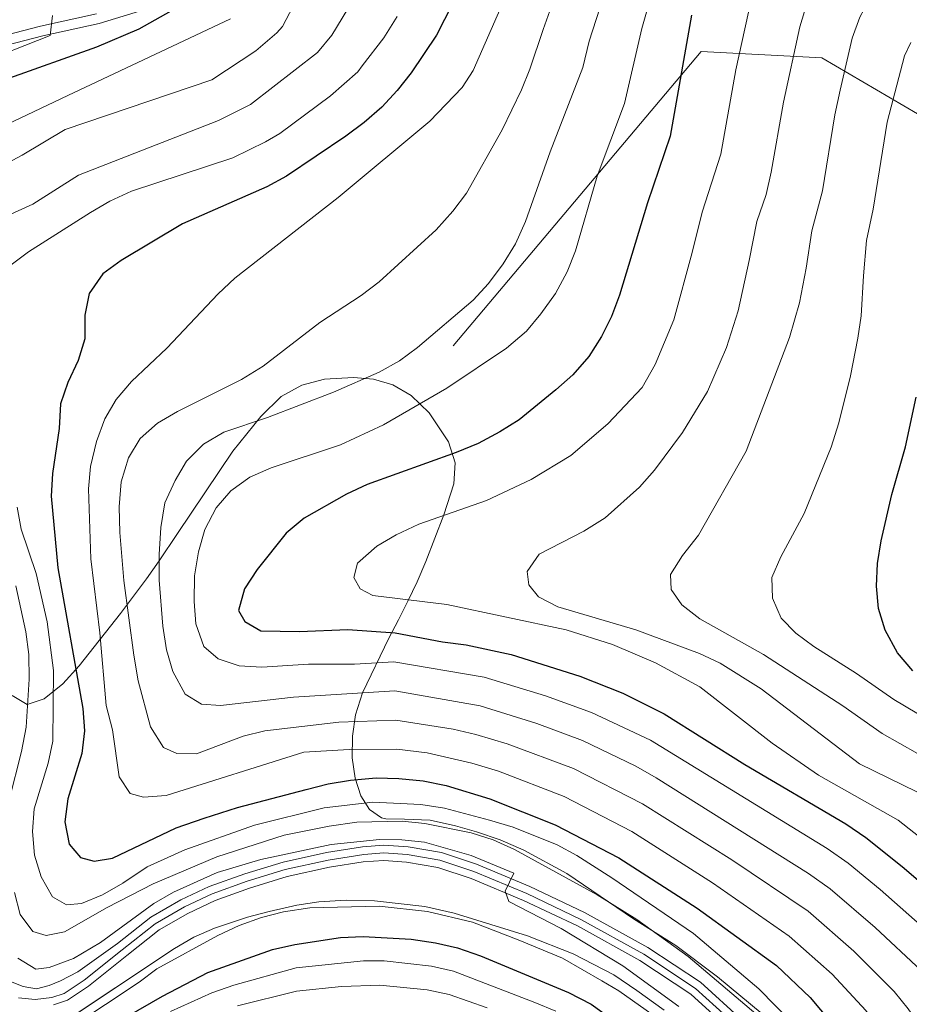
# Model space of a CAD drawing. Units: metres. Extents: x 593141 to 599983, y 4775337 to 4780060.
# Drawn here: x 597389 to 597586, y 4775788 to 4776007 of the extents above; entities that cross this region are included whole.
import ezdxf

# ---------------------------------------------------------------- set-up
doc = ezdxf.new("R2010")
doc.units = ezdxf.units.M
doc.header["$MEASUREMENT"] = 0
doc.linetypes.add('DGN Style 3', pattern=[119.43106000000002, 85.3079, -34.12316000000001])
doc.linetypes.add('DGN Style 4', pattern=[136.57794790000003, 68.24632000000001, -34.12316000000001, 0.0853079, -34.12316000000001])
for name, color, linetype, lineweight in [('Nivel 21', 7, 'Continuous', 0), ('Nivel 23', 7, 'Continuous', 0), ('Nivel 35', 7, 'Continuous', 0), ('Nivel 4', 7, 'Continuous', 0), ('Nivel 5', 7, 'Continuous', 0), ('Nivel 54', 7, 'Continuous', 0), ('Nivel 57', 7, 'Continuous', 0), ('Nivel 59', 7, 'Continuous', 0)]:
    doc.layers.add(name, color=color, linetype=linetype, lineweight=lineweight)

msp = doc.modelspace()

# ---------------------------------------------------------------- linework, layer by layer
at = {"layer": 'Nivel 21', "color": 7, "linetype": 'Continuous', "lineweight": 0}
for points in [[(597291.3900000006, 4775993.390000001, 457.34), (597298.5799999982, 4775996.35, 457.62), (597304.9899999984, 4775998.66, 458.91), (597311.8999999985, 4776000.9, 461.05), (597319.4499999993, 4776001.08, 461.62), (597333.1700000018, 4776000.279999999, 462.9), (597341.8599999994, 4775999.199999999, 463.62), (597353.4600000009, 4775997.16, 464.9), (597359.9899999984, 4775996.790000001, 465.9), (597366.7199999988, 4775996.84, 466.76), (597379.6999999993, 4775999.32, 468.04), (597394.0300000012, 4776003.01, 469.47), (597406.5, 4776005.76, 470.76), (597416.4200000018, 4776008.82, 472.18)], [(597386.870000001, 4775793.380000001, 482.13), (597389.629999999, 4775792.25, 482.32), (597392.629999999, 4775791.790000001, 482.77), (597395.4299999997, 4775792.529999999, 483.05), (597397.9499999993, 4775793.560000001, 483.14), (597401.7699999996, 4775795.529999999, 483.23), (597410.5500000007, 4775801.779999999, 483.5), (597417.9299999997, 4775807.640000001, 483.6), (597424.6400000006, 4775811.470000001, 483.69), (597430.9400000013, 4775814.460000001, 483.6), (597438.8200000003, 4775817.279999999, 483.6), (597447.3399999999, 4775819.880000001, 483.78), (597456.9299999997, 4775821.99, 483.96), (597464.8900000006, 4775823.279999999, 484.57), (597469.6700000018, 4775823.640000001, 484.57), (597475.0500000007, 4775823.23, 484.57), (597482.4600000009, 4775821.960000001, 484.71), (597490.1799999997, 4775819.42, 484.85), (597502.0300000012, 4775814.470000001, 485.28), (597514.120000001, 4775808.710000001, 485.71), (597528.1900000013, 4775800.960000001, 486.42), (597539.8399999999, 4775793.220000001, 486.99), (597549.1000000015, 4775784.810000001, 487.56)], [(597396.379999999, 4775788.23, 483.05), (597399.4499999993, 4775789.27, 483.14), (597404.1099999994, 4775792.35, 483.23), (597412.629999999, 4775799.17, 483.5), (597419.8099999987, 4775804.859999999, 483.6), (597426.1900000013, 4775808.5, 483.69), (597432.2300000004, 4775811.359999999, 483.6), (597439.870000001, 4775814.1, 483.6), (597448.1900000013, 4775816.640000001, 483.78), (597457.5599999987, 4775818.699999999, 483.96), (597465.0300000012, 4775819.91, 484.57), (597469.6700000018, 4775820.24, 484.57), (597474.6400000006, 4775819.869999999, 484.57), (597481.6400000006, 4775818.67, 484.71), (597489, 4775816.25, 484.85), (597500.6499999985, 4775811.380000001, 485.28), (597512.5799999982, 4775805.699999999, 485.71), (597526.4400000013, 4775798.07, 486.42), (597537.7600000016, 4775790.550000001, 486.99), (597546.7699999996, 4775782.359999999, 487.56)]]:
    msp.add_polyline3d(points, dxfattribs=at)
at = {"layer": 'Nivel 21', "color": 7, "linetype": 'DGN Style 3', "lineweight": 0}
msp.add_polyline3d([(597291.1099999994, 4775995.65, 457.34), (597297.7899999991, 4775998.4, 457.62), (597304.2699999996, 4776000.74, 458.91), (597308.7899999991, 4776002.34, 460.41), (597311.5300000012, 4776003.09, 461.05), (597316.5, 4776003.42, 461.41), (597333.370000001, 4776002.470000001, 462.9), (597342.1900000013, 4776001.380000001, 463.62), (597353.7100000009, 4775999.35, 464.9), (597365.0199999996, 4775998.859999999, 466.59), (597366.5, 4775999.040000001, 466.76), (597379.2199999988, 4776001.470000001, 468.04), (597393.5199999996, 4776005.140000001, 469.47), (597405.9299999997, 4776007.890000001, 470.76)], dxfattribs=at)
at = {"layer": 'Nivel 23', "color": 7, "linetype": 'DGN Style 4', "lineweight": 0}
msp.add_polyline3d([(597388.6400000006, 4775789.75, 482.3), (597392.3500000015, 4775789.390000001, 482.76), (597396.0199999996, 4775789.82, 483.05), (597398.7300000004, 4775790.73, 483.13), (597403.1499999985, 4775793.66, 483.23), (597411.620000001, 4775800.43, 483.5), (597418.8999999985, 4775806.210000001, 483.6), (597425.4400000013, 4775809.939999999, 483.69), (597431.6000000015, 4775812.859999999, 483.6), (597439.3599999994, 4775815.640000001, 483.6), (597447.7800000012, 4775818.210000001, 483.78), (597457.2600000016, 4775820.290000001, 483.96), (597465.1700000018, 4775821.58, 484.57), (597469.6700000018, 4775821.9, 484.57), (597474.8399999999, 4775821.51, 484.57), (597482.0399999991, 4775820.279999999, 484.71), (597489.5799999982, 4775817.790000001, 484.85), (597501.3299999982, 4775812.890000001, 485.28), (597513.3299999982, 4775807.17, 485.71), (597527.2899999991, 4775799.48, 486.42), (597538.7699999996, 4775791.859999999, 486.99), (597547.9100000001, 4775783.560000001, 487.56)], dxfattribs=at)
at = {"layer": 'Nivel 35', "color": 92, "linetype": 'DGN Style 3', "lineweight": 0}
for points in [[(597595.8999999985, 4775981.109999999, 553.66), (597566.8099999987, 4775998.140000001, 539.98), (597540.0500000007, 4775999.529999999, 533.15), (597475.7300000004, 4775923.279999999, 525.36)], [(597475.7300000004, 4775923.279999999, 525.36), (597471.6099999994, 4775925.66, 522.75), (597467.3299999982, 4775926.91, 520.16), (597462.8900000006, 4775927.32, 518.58), (597456.4699999988, 4775926.91, 518.45), (597451.4699999988, 4775925.59, 518.45), (597446.8999999985, 4775923.050000001, 518.45), (597442.3399999999, 4775918.640000001, 518.45), (597436.1600000001, 4775910.939999999, 518.45), (597423.9100000001, 4775892.67, 518.07), (597419.8000000007, 4775886.619999999, 517.3100000000001), (597416.9699999988, 4775882.630000001, 516.39), (597411.2199999988, 4775874.98, 513.63), (597402.0399999991, 4775863.34, 508.17), (597398.4600000009, 4775859.4, 506.41), (597394.3099999987, 4775856.040000001, 504.6), (597390.5199999996, 4775854.77, 502.75), (597387.1799999997, 4775856.790000001, 500.34)], [(597553.5300000012, 4775786.189999999, 491.04), (597543.6799999997, 4775794.460000001, 491.04), (597534.4299999997, 4775801.390000001, 491.04), (597525.0100000016, 4775807.27, 491.04), (597510.2399999984, 4775817.359999999, 491.04), (597500.6799999997, 4775822.5, 491.04), (597495.4499999993, 4775824.76, 491.61), (597490.2199999988, 4775826.58, 492.18), (597485.5100000016, 4775827.93, 493.28), (597479.9299999997, 4775829.130000001, 493.32), (597474.2100000009, 4775829.35, 493.32), (597470.0599999987, 4775829.439999999, 496.25), (597469.120000001, 4775829.67, 497.32), (597466.5, 4775831.5, 500.38), (597464.5399999991, 4775834.52, 503.45), (597463.25, 4775838.439999999, 506.51), (597462.629999999, 4775842.960000001, 509.57), (597462.6700000018, 4775847.76, 512.63), (597463.370000001, 4775852.540000001, 515.69), (597464.8999999985, 4775857.380000001, 519.02), (597470.7699999996, 4775869.529999999, 527.83), (597472.870000001, 4775873.59, 530.16), (597474.9600000009, 4775877.74, 531.89), (597477.0100000016, 4775882.02, 532.85), (597478.9600000009, 4775886.48, 532.88), (597482.9699999988, 4775896.85, 531.11), (597485.1600000001, 4775903.710000001, 529.87), (597485.4400000013, 4775908.369999999, 529.03), (597483.9699999988, 4775913.02, 528.19), (597479.6900000013, 4775919.460000001, 527.02), (597475.7300000004, 4775923.279999999, 525.36)], [(597397.1799999997, 4775783.4, 487.04), (597423.1799999997, 4775800.67, 487.04), (597427.5300000012, 4775803.199999999, 487.04), (597432.1099999994, 4775805.199999999, 487.04), (597439.379999999, 4775807.640000001, 487.04), (597444.1900000013, 4775808.890000001, 487.57), (597450.3200000003, 4775810.279999999, 487.61), (597455.2600000016, 4775811.050000001, 487.61), (597461.3099999987, 4775811.42, 487.61), (597467.5799999982, 4775811.300000001, 487.07), (597478.7699999996, 4775810.029999999, 487.04), (597485.2699999996, 4775808.529999999, 487.04), (597501.5, 4775803.48, 487.04), (597511.6600000001, 4775799.540000001, 487.04), (597520.6799999997, 4775794.890000001, 487.04), (597525.7800000012, 4775791.4, 487.38), (597531.8200000003, 4775787.029999999, 488.75)]]:
    msp.add_polyline3d(points, dxfattribs=at)
at = {"layer": 'Nivel 4', "color": 30, "linetype": 'Continuous', "lineweight": 30, "flags": 128}
for points, elevation in [([(597488.3299999982, 4776016.970000001), (597481.2899999991, 4776003.189999999), (597475.7399999984, 4775994.85), (597472.629999999, 4775990.880000001), (597469.2100000009, 4775987.24), (597465.2899999991, 4775983.810000001), (597461.25, 4775980.810000001), (597448.0799999982, 4775971.91), (597443.6700000018, 4775969.560000001), (597424.9600000009, 4775961.380000001), (597411.4100000001, 4775953.199999999), (597407.3500000015, 4775950.290000001), (597404.2699999996, 4775945.880000001), (597403.3099999987, 4775941.109999999), (597403.3599999994, 4775935.859999999), (597401.879999999, 4775931.09), (597399.5799999982, 4775926.189999999), (597397.8999999985, 4775921.470000001), (597397.629999999, 4775915.98), (597396.1600000001, 4775905.99), (597395.8299999982, 4775901), (597397.3399999999, 4775885.08), (597402.8599999994, 4775853.93), (597403.25, 4775848.939999999), (597402.6499999985, 4775843.949999999), (597399.5899999999, 4775833.92)], 500), ([(597424.75, 4776009.859999999), (597415.3299999982, 4776004.529999999), (597405.879999999, 4776000.49), (597385.6000000015, 4775993.26)], 475), ([(597537.9100000001, 4776007.619999999), (597533.1700000018, 4775980.800000001), (597528.1400000006, 4775965.99), (597521.9100000001, 4775945.529999999), (597520.1499999985, 4775940.83), (597517.9200000018, 4775936.359999999), (597515.1099999994, 4775931.91), (597511.5899999999, 4775927.9), (597507.7600000016, 4775924.57), (597499.629999999, 4775917.890000001), (597495.3900000006, 4775915.220000001), (597490.5500000007, 4775912.630000001), (597485.6499999985, 4775910.65), (597465.9299999997, 4775903.59), (597461.370000001, 4775901.390000001), (597452.0100000016, 4775896.1), (597447.9899999984, 4775892.779999999)], 525), ([(597586.9600000009, 4775862.26), (597583.5399999991, 4775866.24), (597580.8599999994, 4775871.27), (597579.3500000015, 4775876.050000001), (597578.9100000001, 4775881.040000001), (597579.129999999, 4775886.040000001), (597579.9499999993, 4775891.060000001), (597582.3299999982, 4775901.32), (597585.3099999987, 4775911.9), (597587.7100000009, 4775922.9)], 550), ([(597447.9899999984, 4775892.779999999), (597441.5700000003, 4775884.689999999), (597438.7300000004, 4775880.470000001), (597437.4400000013, 4775875.619999999), (597438.8399999999, 4775873.189999999), (597442.3399999999, 4775871.109999999), (597450.9299999997, 4775870.98), (597461.6799999997, 4775871.41), (597472.120000001, 4775870.710000001), (597482.6700000018, 4775868.699999999), (597487.879999999, 4775868.040000001), (597497.9100000001, 4775865.890000001), (597513.120000001, 4775861.1), (597522.6600000001, 4775857.290000001), (597531.8399999999, 4775852.720000001), (597549.7300000004, 4775841.460000001), (597572.1400000006, 4775828.359999999), (597576.5500000007, 4775825.290000001), (597584.5700000003, 4775818.85), (597600.9899999984, 4775804.859999999)], 524.9999999999999), ([(597399.5899999999, 4775833.92), (597398.9299999997, 4775828.790000001), (597399.8900000006, 4775823.85), (597402.379999999, 4775820.880000001), (597405.4100000001, 4775820.040000001), (597409.4899999984, 4775820.74), (597423.5599999987, 4775827.49), (597429.7800000012, 4775829.6), (597437.1799999997, 4775831.99), (597452.3900000006, 4775835.960000001), (597457.3000000007, 4775837.189999999), (597462.2300000004, 4775838), (597467.9600000009, 4775838.540000001), (597472.9600000009, 4775838.41), (597478.3500000015, 4775837.880000001), (597483.4499999993, 4775836.84), (597493.1499999985, 4775833.91), (597507.629999999, 4775828.15), (597521.75, 4775820.77), (597539.1700000018, 4775809.640000001), (597556.7300000004, 4775796.92), (597564.1999999993, 4775789.83), (597570.7300000004, 4775782.1)], 500), ([(597401.8999999985, 4775779.42), (597420.5899999999, 4775790.16), (597430.629999999, 4775795.35), (597444.9499999993, 4775800.52), (597449.8999999985, 4775801.560000001), (597460.0500000007, 4775803.119999999), (597465.0399999991, 4775803.4), (597475.7100000009, 4775802.77), (597481.129999999, 4775801.949999999), (597486, 4775800.83), (597491.1099999994, 4775799.09), (597510.5799999982, 4775790.970000001), (597515.5899999999, 4775788.359999999), (597524.0199999996, 4775782.300000001)], 475)]:
    msp.add_lwpolyline(points, dxfattribs=dict(at, elevation=elevation))
at = {"layer": 'Nivel 5', "color": 30, "linetype": 'Continuous', "lineweight": 0, "flags": 128}
for points, elevation in [([(597599.3399999999, 4776081.25), (597564.2600000016, 4776059.17), (597553.3399999999, 4776053.07), (597541.8399999999, 4776046.119999999), (597536.7699999996, 4776042.390000001), (597533.1000000015, 4776038.99), (597528.0700000003, 4776033.609999999), (597525.5799999982, 4776030.24), (597523.3000000007, 4776025.779999999), (597520.8299999982, 4776019.25), (597515.1499999985, 4776001.85), (597513.75, 4775996), (597506.5100000016, 4775977.35), (597501.0500000007, 4775961.9), (597498.8099999987, 4775956.93), (597496.1099999994, 4775952.48)], 515), ([(597602.6700000018, 4776075.890000001), (597580.9499999993, 4776061.65), (597567.5199999996, 4776053.470000001), (597555.75, 4776047.15), (597550.4400000013, 4776043.859999999), (597542, 4776037.51), (597537.6600000001, 4776032.810000001), (597534.6799999997, 4776028.779999999), (597531.8999999985, 4776022.33), (597526.8399999999, 4776004.66), (597523.0500000007, 4775988), (597516.9400000013, 4775971.939999999), (597512.120000001, 4775955.34), (597510.3200000003, 4775950.68), (597507.7100000009, 4775945.939999999), (597504.4899999984, 4775941.41), (597501.2899999991, 4775937.57), (597496.8399999999, 4775933.82), (597483.6400000006, 4775924.890000001), (597469.5399999991, 4775916.82), (597460.0599999987, 4775912.359999999), (597444.6600000001, 4775907.26), (597439.9100000001, 4775905.17), (597435.6999999993, 4775902.189999999)], 520), ([(597573.5399999991, 4776002.49), (597575.1999999993, 4776007.18), (597576.1600000001, 4776008.949999999), (597579.5899999999, 4776012.6), (597585.1499999985, 4776015.82), (597599.7300000004, 4776029.49)], 540), ([(597502.2199999988, 4776024.52), (597489.4499999993, 4775995.380000001), (597487.0399999991, 4775991.57), (597479.870000001, 4775984.140000001), (597459.4800000004, 4775967.210000001), (597436.5599999987, 4775949.310000001), (597432.9299999997, 4775945.869999999), (597421.5100000016, 4775933.779999999), (597413.6799999997, 4775926.4), (597410.3099999987, 4775922.4), (597407.75, 4775918.1), (597405.9400000013, 4775913.09), (597404.5599999987, 4775907.59), (597404.120000001, 4775902.609999999), (597404.6499999985, 4775887.060000001), (597406.6900000013, 4775870.65), (597408.0599999987, 4775854.540000001), (597409.4899999984, 4775849.18), (597410.9100000001, 4775838.75), (597413.3599999994, 4775835.050000001), (597416.3599999994, 4775834.279999999), (597421.3599999994, 4775834.640000001), (597451.9100000001, 4775844.23), (597461.9800000004, 4775844.84), (597472.5500000007, 4775844.880000001), (597479.2199999988, 4775844.050000001), (597489.1600000001, 4775841.779999999), (597495.0599999987, 4775840)], 505), ([(597452.7199999988, 4776015.75), (597447.1700000018, 4776005.09), (597445.8900000006, 4776003.68), (597441.25, 4775999.699999999), (597431.4800000004, 4775993.27), (597398.9600000009, 4775982.300000001), (597389.4299999997, 4775976.6)], 485), ([(597605.629999999, 4775811.949999999), (597583.7100000009, 4775829.119999999), (597566.0300000012, 4775839.119999999), (597555.7899999991, 4775846.199999999), (597539.6999999993, 4775858.75), (597529.879999999, 4775864.040000001), (597520.3500000015, 4775868.08), (597510.0599999987, 4775871.32), (597483.6499999985, 4775876.99), (597467.2300000004, 4775878.99), (597464.3599999994, 4775880.439999999), (597462.9800000004, 4775882.960000001), (597463.8299999982, 4775886.109999999), (597468.1099999994, 4775889.880000001), (597472.3999999985, 4775892.439999999), (597477.4400000013, 4775894.76), (597492.3900000006, 4775900), (597502.3099999987, 4775904.66), (597511.120000001, 4775909.99), (597519.3000000007, 4775916.98), (597526.9499999993, 4775925.09), (597529.8500000015, 4775930.189999999), (597533.9600000009, 4775940.060000001), (597537.9899999984, 4775954.99), (597540.2699999996, 4775963.91), (597544.3500000015, 4775976.800000001), (597547.7300000004, 4775995.51), (597551.870000001, 4776014.380000001)], 530), ([(597462.879999999, 4776011.16), (597458.0799999982, 4776003.210000001), (597454.9100000001, 4775999.32), (597440.0899999999, 4775987.83), (597432.9499999993, 4775984.24)], 490), ([(597587.8200000003, 4775835.41), (597575.1099999994, 4775841.65), (597553.3099999987, 4775858.290000001), (597544.1999999993, 4775863.949999999), (597539.6700000018, 4775866.07), (597525.5500000007, 4775871.380000001), (597508.2199999988, 4775876.42), (597503.9299999997, 4775878.67), (597501.7899999991, 4775881.33), (597501.4499999993, 4775884.310000001), (597504.0799999982, 4775888.09), (597514.0300000012, 4775893.25), (597518.7100000009, 4775896.16), (597526.3500000015, 4775903.01), (597529.6400000006, 4775906.779999999), (597535.8500000015, 4775915.1), (597541.3999999985, 4775924.220000001), (597545.6499999985, 4775933.91), (597548.2199999988, 4775942.09), (597550.6600000001, 4775953.26), (597552.3999999985, 4775961.84), (597554.4499999993, 4775967.890000001), (597555.5500000007, 4775972.77), (597558.3000000007, 4775988.359999999), (597561.870000001, 4776005.040000001), (597564.1900000013, 4776012.66)], 535), ([(597345.4100000001, 4775917.26), (597339.8000000007, 4775920.949999999), (597331.75, 4775927.68), (597327.8900000006, 4775931.43), (597324.1900000013, 4775935.48), (597318.7399999984, 4775944.210000001), (597313.6099999994, 4775958.460000001), (597312.3599999994, 4775963.439999999), (597310.9100000001, 4775973.59), (597310.5599999987, 4775979.060000001), (597311.3299999982, 4775983.51), (597313.4699999988, 4775986.640000001), (597317.1900000013, 4775988.5), (597338.7399999984, 4775988.560000001), (597349.0100000016, 4775989.26), (597369.6600000001, 4775994), (597379.0599999987, 4775996.58), (597395.6700000018, 4776003.1), (597396.1400000006, 4776007.550000001)], 470), ([(597386, 4775983.359999999), (597399.5899999999, 4775989.82), (597435.6099999994, 4776006.779999999)], 480), ([(597386.6600000001, 4775952.029999999), (597390.870000001, 4775955.16), (597404.5799999982, 4775963.84), (597408.879999999, 4775966.390000001), (597413.6799999997, 4775968.609999999), (597436.1499999985, 4775975.960000001), (597443.4200000018, 4775979.5), (597446.5899999999, 4775981.41), (597457.8399999999, 4775989.73), (597463.8500000015, 4775995.07), (597464.8599999994, 4775996.380000001), (597469.6600000001, 4776002.619999999), (597472.5799999982, 4776007.33)], 495), ([(597506.4499999993, 4776008.58), (597504.9600000009, 4776004.449999999), (597502.0300000012, 4775995.67), (597500.1499999985, 4775991.040000001), (597495.8900000006, 4775982.199999999), (597487.9600000009, 4775968.119999999), (597484.9400000013, 4775964.140000001), (597481.2399999984, 4775960.029999999), (597468.620000001, 4775948.48), (597464.620000001, 4775945.470000001), (597455.4800000004, 4775939.449999999), (597442.9100000001, 4775929.779999999), (597438.1000000015, 4775926.869999999), (597423.870000001, 4775919.779999999), (597419.4299999997, 4775917.18), (597415.6000000015, 4775913.76), (597413.0399999991, 4775909.460000001), (597411.4200000018, 4775904.130000001), (597410.9800000004, 4775898.619999999), (597411.0599999987, 4775892.92), (597412.0100000016, 4775882.279999999), (597414.1600000001, 4775865.710000001)], 510), ([(597591.9299999997, 4775841.699999999), (597580.1499999985, 4775848.380000001), (597571.4699999988, 4775854.51), (597553.8099999987, 4775865.859999999), (597539.6900000013, 4775873.82), (597535.7199999988, 4775876.859999999), (597533.3500000015, 4775880.26), (597533.1999999993, 4775883.59), (597535.8500000015, 4775887.84), (597539.4499999993, 4775892.34), (597550.0199999996, 4775910.92), (597559.6099999994, 4775936.16), (597561.8099999987, 4775943.810000001), (597563.3299999982, 4775951.52), (597564.5300000012, 4775959.77), (597566.9200000018, 4775968.67), (597569.6900000013, 4775985.5), (597570.870000001, 4775991), (597573.5399999991, 4776002.49)], 540), ([(597562.8500000015, 4775897.16), (597568.8200000003, 4775911.810000001), (597570.5300000012, 4775917.220000001), (597573.129999999, 4775927.640000001), (597574.7899999991, 4775936.029999999), (597575.5399999991, 4775940.970000001), (597576.0100000016, 4775949.790000001), (597576.6600000001, 4775957.689999999), (597578.1700000018, 4775964.619999999), (597581.3000000007, 4775983.880000001), (597585.1000000015, 4775998.619999999), (597586.5199999996, 4776001.58)], 545), ([(597432.9499999993, 4775984.24), (597401.9100000001, 4775972.109999999), (597391.8099999987, 4775965.720000001), (597381.8399999999, 4775961.189999999)], 490), ([(597389.4299999997, 4775976.6), (597370.1400000006, 4775966.290000001)], 485), ([(597496.1099999994, 4775952.48), (597492.8900000006, 4775948.1), (597489.4600000009, 4775944.460000001), (597477.129999999, 4775933.970000001), (597473.1099999994, 4775930.99), (597468.6400000006, 4775928.449999999), (597458.4899999984, 4775924.060000001), (597443.8299999982, 4775918.449999999), (597434.1700000018, 4775915.18), (597429.6499999985, 4775912.529999999), (597425.8999999985, 4775908.76), (597423.3299999982, 4775904.470000001), (597421.0500000007, 4775899.540000001), (597420.1999999993, 4775894.02), (597419.7899999991, 4775888.050000001), (597419.8000000007, 4775882.380000001), (597420.6099999994, 4775872.18), (597421.4600000009, 4775866.939999999), (597422.8399999999, 4775862.140000001), (597425.5700000003, 4775857.07), (597429.1900000013, 4775854.880000001), (597433.4499999993, 4775854.58), (597449.629999999, 4775856.390000001), (597472.0899999999, 4775857.810000001), (597490.9899999984, 4775854.52), (597503.6099999994, 4775850.6), (597513.7100000009, 4775846.810000001), (597525.5599999987, 4775841.109999999), (597530.0300000012, 4775838.540000001), (597563.8099999987, 4775817.35), (597568.629999999, 4775813.939999999), (597578.620000001, 4775805.369999999), (597588.8900000006, 4775795.75)], 515), ([(597435.6999999993, 4775902.189999999), (597432.4299999997, 4775898.41), (597429.9100000001, 4775893.57), (597428.5199999996, 4775888.619999999), (597427.6499999985, 4775883.32), (597427.5599999987, 4775877.640000001), (597427.9699999988, 4775872.66), (597429.6999999993, 4775867.640000001), (597432.9100000001, 4775864.949999999), (597437.5700000003, 4775863.380000001), (597442.5599999987, 4775863.07), (597452.9400000013, 4775863.76), (597463.1700000018, 4775863.76), (597471.870000001, 4775864.27), (597491.8999999985, 4775860.85), (597505.5300000012, 4775856.75), (597515.7300000004, 4775853.029999999), (597528.7699999996, 4775846.880000001), (597567.9699999988, 4775822.85), (597572.5899999999, 4775819.609999999), (597579.7300000004, 4775813.77), (597594.9400000013, 4775800.310000001)], 520), ([(597563.7699999996, 4775780.59), (597552.8399999999, 4775791.74), (597538.3200000003, 4775804.02), (597520.1999999993, 4775816.35), (597512.4699999988, 4775821.290000001), (597508.0599999987, 4775823.66), (597498.2899999991, 4775827.58), (597493.1099999994, 4775829.140000001), (597483.1000000015, 4775831.83), (597477.8599999994, 4775832.609999999), (597467.2300000004, 4775833.16), (597456.3900000006, 4775831.9), (597440.9800000004, 4775828.02), (597425.5399999991, 4775822.550000001), (597417.120000001, 4775818.83), (597411.7300000004, 4775815.16), (597407.2399999984, 4775812.57), (597402.6000000015, 4775810.699999999), (597399.2300000004, 4775810.380000001), (597396.1600000001, 4775812.18), (597393.629999999, 4775816.619999999), (597392.1999999993, 4775821.41), (597391.6900000013, 4775826.68), (597392.0599999987, 4775831.67), (597395.1700000018, 4775841.800000001), (597396.1999999993, 4775846.699999999), (597396.370000001, 4775862.310000001), (597395.0100000016, 4775873.09), (597392.5100000016, 4775883.810000001), (597389.2100000009, 4775893.66), (597388.3000000007, 4775898.57)], 495), ([(597596.0399999991, 4775847.98), (597582.75, 4775855.890000001), (597574.4699999988, 4775861.66), (597565.0199999996, 4775867.630000001), (597561.0100000016, 4775870.609999999), (597557.75, 4775873.93), (597555.8099999987, 4775878.380000001), (597555.6700000018, 4775882.939999999), (597557.6900000013, 4775887.52), (597562.8500000015, 4775897.16)], 545), ([(597388.0399999991, 4775881.1), (597390.2800000012, 4775870.869999999), (597390.9100000001, 4775865.9), (597390.9499999993, 4775860.4), (597390.3299999982, 4775849.76), (597389.3000000007, 4775844.4), (597386.5700000003, 4775833.560000001)], 490), ([(597414.1600000001, 4775865.710000001), (597415.1499999985, 4775860.050000001), (597417.9200000018, 4775849.859999999), (597420.75, 4775845.27), (597423.7600000016, 4775843.9), (597428.0899999999, 4775843.890000001), (597438.4100000001, 4775847.779999999), (597443.2699999996, 4775848.98), (597459.629999999, 4775850.859999999), (597472.3200000003, 4775851.34), (597485.0100000016, 4775849.359999999), (597490.0799999982, 4775848.16), (597496.9600000009, 4775846.1), (597511.6799999997, 4775840.59), (597527, 4775832.779999999), (597546.8500000015, 4775820.34), (597563.7399999984, 4775808.98), (597573.870000001, 4775800.140000001), (597582.8299999982, 4775791.199999999), (597585.9600000009, 4775787.300000001), (597591.7399999984, 4775778.890000001)], 510), ([(597495.0599999987, 4775840), (597509.6499999985, 4775834.369999999), (597524.6099999994, 4775826.630000001), (597542.5599999987, 4775815.290000001), (597559.5700000003, 4775803.470000001), (597569.0399999991, 4775794.98), (597576.5199999996, 4775786.949999999), (597579.7699999996, 4775782.560000001), (597585.6900000013, 4775773.77), (597592.5700000003, 4775758.960000001)], 505), ([(597387.75, 4775813.119999999), (597389.0100000016, 4775808.279999999), (597391.8299999982, 4775804.460000001), (597394.7899999991, 4775803.619999999), (597398.8299999982, 4775804.43), (597408.25, 4775809.779999999), (597418.5100000016, 4775815.050000001), (597432.5799999982, 4775821.02), (597447.5700000003, 4775825.82), (597457.5399999991, 4775827.810000001), (597463.6799999997, 4775828.699999999), (597473.6799999997, 4775828.970000001), (597478.7300000004, 4775828.41), (597488.9899999984, 4775826.33), (597493.9200000018, 4775824.76), (597498.6499999985, 4775822.66), (597516.9200000018, 4775812.630000001), (597525.75, 4775807.140000001), (597537.1499999985, 4775798.9), (597553.0700000003, 4775785.439999999)], 490), ([(597388.4600000009, 4775798.57), (597392.4299999997, 4775796.109999999), (597395.4299999997, 4775796.470000001), (597400.8299999982, 4775798.470000001), (597406.7899999991, 4775802.07), (597418.6499999985, 4775810.66), (597423.0199999996, 4775813.189999999), (597432.6600000001, 4775817.59), (597442.3399999999, 4775820.439999999), (597457.9600000009, 4775823.73), (597468.6600000001, 4775824.9), (597473.6700000018, 4775824.83), (597478.6400000006, 4775824.27), (597489.0300000012, 4775821.33), (597498.4600000009, 4775817.41), (597496.5500000007, 4775813.380000001), (597497.370000001, 4775811.15), (597508.9499999993, 4775805.130000001), (597522.6499999985, 4775796.9), (597535.0700000003, 4775787.859999999)], 485), ([(597530.8500000015, 4775784.92), (597521.75, 4775791.32), (597517.9800000004, 4775793.57), (597509.2800000012, 4775798.6), (597499.4400000013, 4775802.630000001), (597489.2800000012, 4775806.57), (597479.3599999994, 4775808.93), (597468.620000001, 4775810.109999999), (597453.2399999984, 4775809.689999999), (597447.3599999994, 4775808.810000001), (597442.5199999996, 4775807.58), (597437.5799999982, 4775805.83), (597432.8000000007, 4775803.59), (597419.3200000003, 4775796.210000001), (597415.370000001, 4775793.24), (597393, 4775778.42)], 480), ([(597507.7699999996, 4775786.800000001), (597503.1499999985, 4775788.710000001), (597485.0599999987, 4775795.68), (597480.1900000013, 4775796.800000001), (597469.75, 4775797.949999999), (597465.120000001, 4775798), (597450.2199999988, 4775796.43), (597436.370000001, 4775792.58), (597431.4699999988, 4775790.880000001), (597422.3599999994, 4775786.75)], 470), ([(597492.5300000012, 4775787.59), (597484.120000001, 4775790.52), (597479.2300000004, 4775791.57), (597468.7899999991, 4775792.609999999), (597460.2199999988, 4775792.25), (597450.2699999996, 4775791.25), (597437.1900000013, 4775788.02)], 465)]:
    msp.add_lwpolyline(points, dxfattribs=dict(at, elevation=elevation))
at = {"layer": 'Nivel 54', "color": 9, "linetype": 'Continuous', "lineweight": 0}
for points in [[(597549.1000000015, 4775784.810000001, 487.56), (597539.8399999999, 4775793.220000001, 486.99), (597528.1900000013, 4775800.960000001, 486.42), (597514.120000001, 4775808.710000001, 485.71), (597502.0300000012, 4775814.470000001, 485.28), (597490.1799999997, 4775819.42, 484.85), (597482.4600000009, 4775821.960000001, 484.71), (597475.0500000007, 4775823.23, 484.57), (597469.6700000018, 4775823.640000001, 484.57), (597464.8900000006, 4775823.279999999, 484.57), (597456.9299999997, 4775821.99, 483.96), (597447.3399999999, 4775819.880000001, 483.78), (597438.8200000003, 4775817.279999999, 483.6), (597430.9400000013, 4775814.460000001, 483.6), (597424.6400000006, 4775811.470000001, 483.69), (597417.9299999997, 4775807.640000001, 483.6), (597410.5500000007, 4775801.779999999, 483.5), (597401.7699999996, 4775795.529999999, 483.23), (597397.9499999993, 4775793.560000001, 483.14), (597395.4299999997, 4775792.529999999, 483.05), (597392.629999999, 4775791.790000001, 482.77), (597389.629999999, 4775792.25, 482.32), (597386.870000001, 4775793.380000001, 482.13)], [(597396.379999999, 4775788.23, 483.05), (597399.4499999993, 4775789.27, 483.14), (597404.1099999994, 4775792.35, 483.23), (597412.629999999, 4775799.17, 483.5), (597419.8099999987, 4775804.859999999, 483.6), (597426.1900000013, 4775808.5, 483.69), (597432.2300000004, 4775811.359999999, 483.6), (597439.870000001, 4775814.1, 483.6), (597448.1900000013, 4775816.640000001, 483.78), (597457.5599999987, 4775818.699999999, 483.96), (597465.0300000012, 4775819.91, 484.57), (597469.6700000018, 4775820.24, 484.57), (597474.6400000006, 4775819.869999999, 484.57), (597481.6400000006, 4775818.67, 484.71), (597489, 4775816.25, 484.85), (597500.6499999985, 4775811.380000001, 485.28), (597512.5799999982, 4775805.699999999, 485.71), (597526.4400000013, 4775798.07, 486.42), (597537.7600000016, 4775790.550000001, 486.99), (597546.7699999996, 4775782.359999999, 487.56)]]:
    msp.add_polyline3d(points, dxfattribs=at)
at = {"layer": 'Nivel 57', "color": 92, "linetype": 'DGN Style 3', "lineweight": 0}
msp.add_polyline3d([(597595.8999999985, 4775981.109999999, 553.66), (597566.8099999987, 4775998.140000001, 539.98), (597540.0500000007, 4775999.529999999, 533.15), (597475.7300000004, 4775923.279999999, 525.36), (597479.6900000013, 4775919.460000001, 527.02), (597483.9699999988, 4775913.02, 528.19), (597485.4400000013, 4775908.369999999, 529.03), (597485.1600000001, 4775903.710000001, 529.87), (597482.9699999988, 4775896.85, 531.11), (597478.9600000009, 4775886.48, 532.88), (597477.0100000016, 4775882.02, 532.85), (597474.9600000009, 4775877.74, 531.89), (597472.870000001, 4775873.59, 530.16), (597470.7699999996, 4775869.529999999, 527.83), (597464.8999999985, 4775857.380000001, 519.02), (597463.370000001, 4775852.540000001, 515.69), (597462.6700000018, 4775847.76, 512.63), (597462.629999999, 4775842.960000001, 509.57), (597463.25, 4775838.439999999, 506.51), (597464.5399999991, 4775834.52, 503.45), (597466.5, 4775831.5, 500.38), (597469.120000001, 4775829.67, 497.32), (597470.0599999987, 4775829.439999999, 496.25), (597474.2100000009, 4775829.35, 493.32), (597479.9299999997, 4775829.130000001, 493.32), (597485.5100000016, 4775827.93, 493.28), (597490.2199999988, 4775826.58, 492.18), (597495.4499999993, 4775824.76, 491.61), (597500.6799999997, 4775822.5, 491.04), (597510.2399999984, 4775817.359999999, 491.04), (597525.0100000016, 4775807.27, 491.04), (597534.4299999997, 4775801.390000001, 491.04), (597543.6799999997, 4775794.460000001, 491.04), (597553.5300000012, 4775786.189999999, 491.04)], dxfattribs=at)
at = {"layer": 'Nivel 59', "color": 7, "linetype": 'Continuous', "lineweight": 0}
for points in [[(597553.5300000012, 4775786.189999999, 491.04), (597543.6799999997, 4775794.460000001, 491.04), (597534.4299999997, 4775801.390000001, 491.04), (597525.0100000016, 4775807.27, 491.04), (597510.2399999984, 4775817.359999999, 491.04), (597500.6799999997, 4775822.5, 491.04), (597495.4499999993, 4775824.76, 491.61), (597490.2199999988, 4775826.58, 492.18), (597485.5100000016, 4775827.93, 493.28), (597479.9299999997, 4775829.130000001, 493.32), (597474.2100000009, 4775829.35, 493.32), (597470.0599999987, 4775829.439999999, 496.25), (597469.120000001, 4775829.67, 497.32), (597466.5, 4775831.5, 500.38), (597464.5399999991, 4775834.52, 503.45), (597463.25, 4775838.439999999, 506.51), (597462.629999999, 4775842.960000001, 509.57), (597462.6700000018, 4775847.76, 512.63), (597463.370000001, 4775852.540000001, 515.69), (597464.8999999985, 4775857.380000001, 519.02), (597470.7699999996, 4775869.529999999, 527.83), (597472.870000001, 4775873.59, 530.16), (597474.9600000009, 4775877.74, 531.89), (597477.0100000016, 4775882.02, 532.85), (597478.9600000009, 4775886.48, 532.88), (597482.9699999988, 4775896.85, 531.11), (597485.1600000001, 4775903.710000001, 529.87), (597485.4400000013, 4775908.369999999, 529.03), (597483.9699999988, 4775913.02, 528.19), (597479.6900000013, 4775919.460000001, 527.02), (597475.7300000004, 4775923.279999999, 525.36), (597471.6099999994, 4775925.66, 522.75), (597467.3299999982, 4775926.91, 520.16), (597462.8900000006, 4775927.32, 518.58), (597456.4699999988, 4775926.91, 518.45), (597451.4699999988, 4775925.59, 518.45), (597446.8999999985, 4775923.050000001, 518.45), (597442.3399999999, 4775918.640000001, 518.45), (597436.1600000001, 4775910.939999999, 518.45), (597423.9100000001, 4775892.67, 518.07), (597419.8000000007, 4775886.619999999, 517.3100000000001), (597416.9699999988, 4775882.630000001, 516.39), (597411.2199999988, 4775874.98, 513.63), (597402.0399999991, 4775863.34, 508.17), (597398.4600000009, 4775859.4, 506.41), (597394.3099999987, 4775856.040000001, 504.6), (597390.5199999996, 4775854.77, 502.75), (597387.1799999997, 4775856.790000001, 500.34)], [(597397.1799999997, 4775783.4, 487.04), (597423.1799999997, 4775800.67, 487.04), (597427.5300000012, 4775803.199999999, 487.04), (597432.1099999994, 4775805.199999999, 487.04), (597439.379999999, 4775807.640000001, 487.04), (597444.1900000013, 4775808.890000001, 487.57), (597450.3200000003, 4775810.279999999, 487.61), (597455.2600000016, 4775811.050000001, 487.61), (597461.3099999987, 4775811.42, 487.61), (597467.5799999982, 4775811.300000001, 487.07), (597478.7699999996, 4775810.029999999, 487.04), (597485.2699999996, 4775808.529999999, 487.04), (597501.5, 4775803.48, 487.04), (597511.6600000001, 4775799.540000001, 487.04), (597520.6799999997, 4775794.890000001, 487.04), (597525.7800000012, 4775791.4, 487.38), (597531.8200000003, 4775787.029999999, 488.75)]]:
    msp.add_polyline3d(points, dxfattribs=at)

doc.saveas('drawing.dxf')
